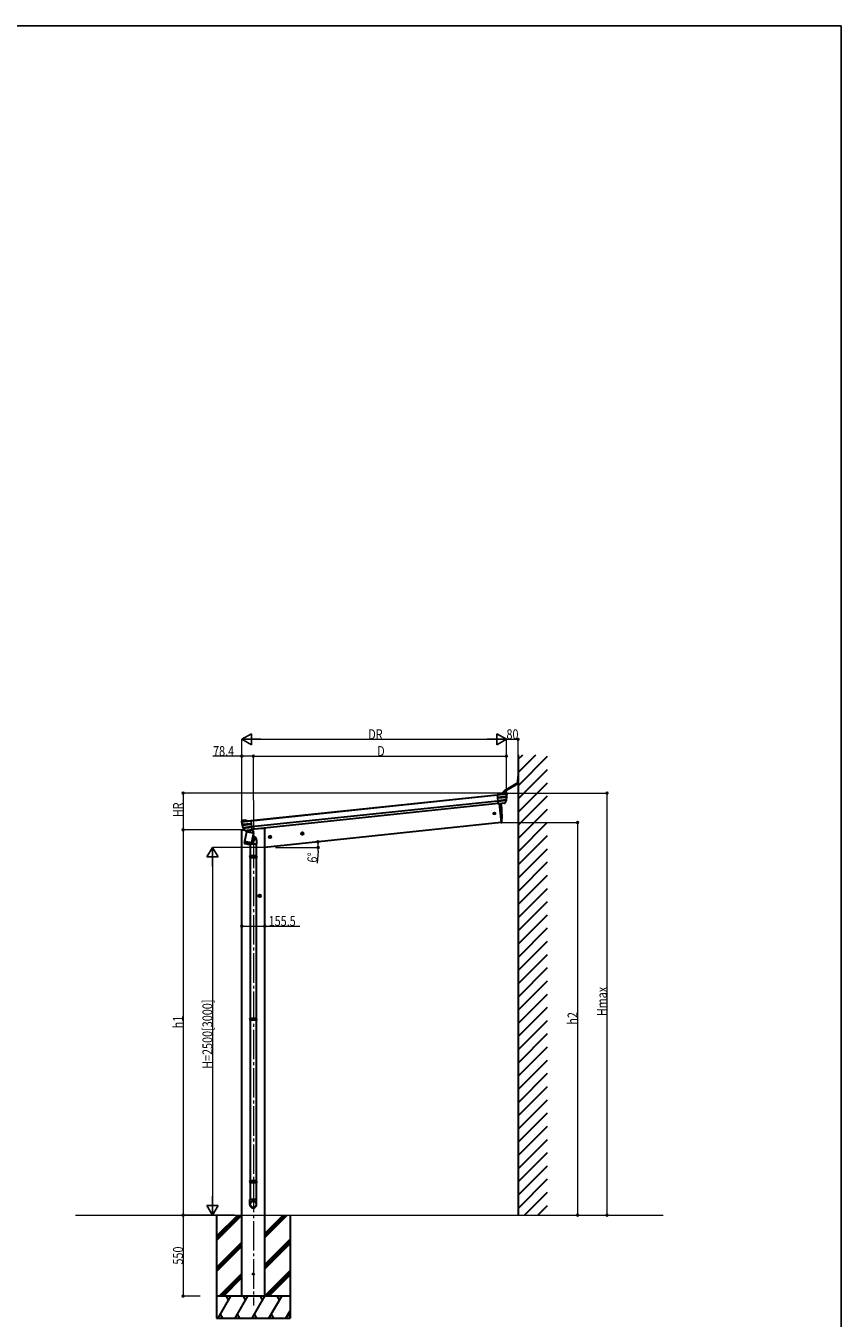
# Model space of a CAD drawing. Extents: x 0 to 11088, y 0 to 17946.
# Drawn here: x 5544 to 11088, y 8686 to 17472 of the extents above; entities that cross this region are included whole.
import ezdxf

# ---------------------------------------------------------------- set-up
doc = ezdxf.new("R2010")
doc.units = 0
doc.linetypes.add('YCENTER_1', pattern=[13, 10, -1, 1, -1])
doc.linetypes.add('YHIDDEN_1', pattern=[4, 3, -1])
for name, color, linetype, lineweight in [('YKK_12', 2, 'CONTINUOUS', 13), ('YKK_13', 4, 'CONTINUOUS', 30), ('YKK_A1', 4, 'CONTINUOUS', 30), ('YKK_D', 6, 'CONTINUOUS', 13), ('YSS_K', 3, 'CONTINUOUS', 13)]:
    doc.layers.add(name, color=color, linetype=linetype, lineweight=lineweight)
doc.layers.add('YKK_ZWAK', color=7, linetype='CONTINUOUS')
doc.styles.add('text-b', font='extslim2.shx', dxfattribs={"width": 0.8, "bigfont": 'extfont2.shx'})

msp = doc.modelspace()

# ---------------------------------------------------------------- linework, layer by layer
at = {"layer": 'YKK_12', "linetype": 'YCENTER_1', "ltscale": 20}
msp.add_line((7091, 12206.3), (7091, 8771.6), dxfattribs=at)
at = {"layer": 'YKK_13'}
for p, q in [((8800.3, 12267.9), (8873.6, 12311.9)), ((8801.9, 12272.8), (8881.5, 12320.7)), ((8872.9, 12307), (8874, 12311.6)), ((8874.1, 12306.7), (8875.8, 12313.1)), ((8875.9, 12313.3), (8884.6, 12318.5)), ((8888.7, 12332.7), (8890.6, 12367.1)), ((8891.8, 12331.5), (8891.6, 12367.1)), ((8811.4, 12252.5), (8749.4, 12246)), ((8775.9, 12249.3), (8749.4, 12246.6)), ((8749.4, 12246), (8749.4, 12246.6)), ((8749.8, 12243), (8749.4, 12246)), ((8812.4, 12249.6), (8749.8, 12243)), ((8812.5, 12249.2), (8749.8, 12242.6)), ((8749.8, 12243), (8749.8, 12242.6)), ((8749.8, 12242.6), (8751.5, 12226)), ((8813.5, 12232.5), (8751.5, 12226)), ((8751.5, 12226), (8751.8, 12223.7)), ((8813.6, 12230.2), (8751.8, 12223.7)), ((8751.8, 12223.7), (8752.1, 12220.3)), ((8813.6, 12226.8), (8752.1, 12220.3)), ((8752.1, 12220.3), (8753.9, 12203.7)), ((8775.9, 12249.3), (8787.5, 12256.3)), ((8776, 12248.9), (8775.9, 12249.3)), ((8811.4, 12252.6), (8776, 12248.9)), ((8802.2, 12258.1), (8788.7, 12256.7)), ((8794.6, 12265.7), (8793.9, 12265.5)), ((8794.6, 12265.7), (8795.1, 12265.6)), ((8794.6, 12265.7), (8795.5, 12257.7)), ((8795.5, 12257.7), (8794.7, 12257.8)), ((8794.9, 12266.7), (8794.8, 12268.1)), ((8795.1, 12266), (8796.6, 12266.1)), ((8796, 12257.5), (8795.1, 12266)), ((8795.1, 12265.6), (8796, 12257.9)), ((8796.3, 12266.6), (8795.3, 12266.5)), ((8795.5, 12257.7), (8796, 12257.9)), ((8797.5, 12257.7), (8796, 12257.5)), ((8796.6, 12266.3), (8796.9, 12263.3)), ((8796.6, 12266.1), (8797.5, 12257.7)), ((8797.2, 12260.5), (8797.5, 12257.7)), ((8797.5, 12271.4), (8797.8, 12271.4)), ((8797.8, 12257.5), (8801.7, 12257.9)), ((8799.6, 12266.5), (8799.6, 12266.2)), ((8800.2, 12265.8), (8800.9, 12265.8)), ((8801.4, 12265.4), (8802.1, 12258.4)), ((8803.6, 12264.6), (8803.5, 12264.4)), ((8803.6, 12264.6), (8803.8, 12264.6)), ((8803.6, 12264.6), (8803.8, 12264)), ((8803.6, 12264), (8806.7, 12264.3)), ((8803.6, 12263.8), (8808, 12263.2)), ((8803.6, 12263.4), (8804.4, 12261.1)), ((8803.6, 12263.4), (8807, 12263)), ((8803.8, 12264.6), (8804.1, 12264.2)), ((8803.8, 12264.6), (8804, 12264.1)), ((8803.9, 12263.3), (8804.6, 12260.8)), ((8803.9, 12261.1), (8804.4, 12261.1)), ((8804, 12264.4), (8806.8, 12264.6)), ((8804.1, 12264.2), (8804.2, 12264.1)), ((8804.2, 12263.3), (8804.7, 12261.7)), ((8804.4, 12264.4), (8804.5, 12264.1)), ((8804.6, 12260.8), (8804.4, 12261.1)), ((8804.5, 12263.3), (8804.8, 12261)), ((8804.7, 12261), (8804.6, 12260.8)), ((8806.2, 12262.1), (8804.7, 12261.8)), ((8804.7, 12261), (8807.1, 12261.3)), ((8805.9, 12257), (8811.2, 12252.8)), ((8807, 12263), (8806.2, 12262.1)), ((8806.2, 12262.1), (8807.1, 12261.3)), ((8806.8, 12264.6), (8806.7, 12264.3)), ((8806.7, 12264.3), (8808, 12263.2)), ((8808.5, 12263.3), (8806.8, 12264.6)), ((8807, 12263), (8808.5, 12263.1)), ((8807, 12263), (8808.5, 12263)), ((8808.5, 12263), (8807.1, 12261.3)), ((8808, 12263.2), (8808.5, 12263.3)), ((8808.5, 12263), (8808.5, 12263.3)), ((8812.3, 12250.7), (8812.4, 12249.6)), ((8812.5, 12249.2), (8812.4, 12249.6)), ((8812.8, 12209.9), (8753.9, 12203.7)), ((8812.8, 12209.9), (8753.9, 12203.7)), ((8753.9, 12203.7), (8754.4, 12199.2)), ((8753.9, 12203.7), (8753.9, 12203.7)), ((8811.6, 12205.2), (8754.4, 12199.2)), ((8754.4, 12199.2), (8756, 12183.4)), ((8802.2, 12188.2), (8756, 12183.4)), ((8756, 12183.4), (8756.2, 12181.9)), ((8799.7, 12186.5), (8756.2, 12181.9)), ((8802, 12188), (8802.2, 12188.2)), ((8802.2, 12188.2), (8811.6, 12205.2)), ((8811.6, 12205.2), (8812.2, 12206.3)), ((8812.8, 12209.9), (8812.8, 12209.9)), ((7010.5, 12061.4), (7010.7, 12060.3)), ((7010.7, 12060.3), (7073.3, 12066.8)), ((7010.7, 12059.8), (7073.4, 12066.4)), ((7010.7, 12059.8), (7010.7, 12060.3)), ((7011, 12063.3), (7073, 12069.8)), ((7011.1, 12063.4), (7046.5, 12067.1)), ((7015.5, 12068.9), (7011.2, 12063.6)), ((7013.1, 12043.3), (7075.1, 12049.8)), ((7013.6, 12041), (7075.3, 12047.5)), ((7014.3, 12037.7), (7075.7, 12044.1)), ((7018.8, 12070.7), (7032.3, 12072.1)), ((7046.4, 12067.6), (7033.6, 12072)), ((7046.4, 12067.6), (7072.9, 12070.3)), ((7046.5, 12067.1), (7046.4, 12067.6)), ((7073, 12069.8), (7072.9, 12070.3)), ((7073.3, 12066.8), (7073, 12069.8)), ((7073.3, 12066.8), (7073.4, 12066.4)), ((7073.4, 12066.4), (7075.1, 12049.8)), ((7075.1, 12049.8), (7075.3, 12047.5)), ((7075.3, 12047.5), (7075.7, 12044.1)), ((7075.7, 12044.1), (7077.4, 12027.5)), ((7018.6, 12021.3), (7077.4, 12027.5)), ((7018.6, 12021.3), (7077.4, 12027.5)), ((7018.6, 12021.3), (7018.6, 12021.3)), ((7020.7, 12017), (7019.9, 12017.9)), ((7020.7, 12017), (7077.9, 12023)), ((7033.4, 12002.3), (7020.7, 12017)), ((7033.4, 12002.3), (7079.6, 12007.2)), ((7033.6, 12002.1), (7033.4, 12002.3)), ((7033.9, 11928.7), (7046.9, 11992.8)), ((7036.2, 12001.1), (7079.7, 12005.7)), ((7037, 12001.2), (7038.5, 12001.4)), ((7038.5, 12001.4), (7076.1, 12005.3)), ((7040.3, 12000.9), (7040.2, 12000.2)), ((7040.8, 11999), (7065.5, 11989.3)), ((7091.8, 11983.7), (7046.9, 11992.8)), ((7049.1, 11995.8), (7048.5, 11992.5)), ((7069.9, 12004.3), (7067, 11989.9)), ((7076.1, 12005.3), (7077.6, 12005.5)), ((7077.4, 12027.5), (7077.9, 12023)), ((7077.4, 12027.5), (7077.4, 12027.5)), ((7077.9, 12023), (7079.6, 12007.2)), ((7079.6, 12007.2), (7079.7, 12005.7)), ((7080.4, 12007.2), (7091.6, 11990.3)), ((7091.8, 11983.7), (7085.9, 11954.5)), ((7089.8, 11963.5), (7088, 11964.9)), ((7088.2, 11966), (7089.6, 11965.7)), ((7088.2, 11965.8), (7089.9, 11964.8)), ((7088.5, 11965.5), (7088.2, 11965.7)), ((7090.9, 11964.2), (7088.5, 11965.5)), ((7089.6, 11965.7), (7092.2, 11964.8)), ((7091.7, 11961.5), (7089.8, 11963.5)), ((7089.9, 11964.8), (7092.2, 11963.3)), ((7091.6, 11990.3), (7090.3, 11984)), ((7093.1, 11962.5), (7090.9, 11964.2)), ((7093.3, 11959.3), (7091.7, 11961.5)), ((7092.2, 11964.8), (7094.6, 11963.7)), ((7092.2, 11963.3), (7094.2, 11961.5)), ((7095, 11960.5), (7093.1, 11962.5)), ((7094.7, 11956.9), (7093.3, 11959.3)), ((7094.2, 11961.5), (7096, 11959.4)), ((7094.6, 11963.7), (7096.9, 11962.4)), ((7095.7, 11954.3), (7094.7, 11956.9)), ((7096.7, 11958.3), (7095, 11960.5)), ((7096.5, 11951.6), (7095.7, 11954.3)), ((7096, 11959.4), (7097.6, 11957)), ((7096.8, 11948.8), (7096.5, 11951.6)), ((7098.1, 11955.9), (7096.7, 11958.3)), ((7096.9, 11962.4), (7099, 11960.8)), ((7097.6, 11957), (7098.8, 11954.5)), ((7099.2, 11953.2), (7098.1, 11955.9)), ((7098.8, 11954.5), (7099.8, 11951.8)), ((7099, 11960.8), (7101, 11959.1)), ((7099.9, 11950.5), (7099.2, 11953.2)), ((7099.8, 11951.8), (7100.4, 11949.1)), ((7100.4, 11947.7), (7099.9, 11950.5)), ((7101, 11959.1), (7102.8, 11957.3)), ((7102.8, 11957.3), (7104.4, 11955.2)), ((7104.4, 11955.2), (7105.9, 11952.9)), ((7105.9, 11952.9), (7107.3, 11950.5)), ((7107.3, 11950.5), (7108.6, 11947.7)), ((7031.1, 11914.9), (7033.6, 11927.2)), ((7031.2, 11914.9), (7033.7, 11927.2)), ((7031.4, 11913.5), (7031.3, 11913.5)), ((7031.3, 11913.5), (7031.3, 11913.5)), ((7031.5, 11914.7), (7031.6, 11914.9)), ((7031.6, 11913.7), (7031.5, 11913.5)), ((7031.7, 11913.5), (7031.5, 11913.5)), ((7031.6, 11914.9), (7034.1, 11927.1)), ((7032, 11913.9), (7031.9, 11913.4)), ((7032.1, 11913.4), (7031.9, 11913.4)), ((7032, 11914.5), (7034.5, 11927)), ((7032.6, 11914.1), (7032.4, 11913.3)), ((7032.7, 11913.3), (7032.4, 11913.3)), ((7032.6, 11914.3), (7035.2, 11926.9)), ((7032.6, 11912.6), (7073.6, 11904.2)), ((7035.8, 11926.7), (7033.1, 11913.2)), ((7033.5, 11913.1), (7033.1, 11913.2)), ((7033.4, 11914), (7036, 11926.7)), ((7033.6, 11927.2), (7033.9, 11928.7)), ((7033.6, 11927.2), (7033.6, 11927.2)), ((7033.6, 11927.2), (7033.7, 11927.2)), ((7033.7, 11927.2), (7034.1, 11927.1)), ((7036.7, 11926.6), (7033.9, 11913)), ((7034.4, 11912.9), (7033.9, 11913)), ((7034.1, 11927.1), (7034.6, 11927)), ((7034.3, 11913.7), (7036.9, 11926.5)), ((7034.6, 11927), (7035.2, 11926.9)), ((7037.7, 11926.4), (7034.9, 11912.8)), ((7035.4, 11912.7), (7034.9, 11912.8)), ((7035.2, 11926.9), (7036, 11926.7)), ((7035.4, 11913.4), (7038, 11926.3)), ((7036, 11926.7), (7037, 11926.5)), ((7038.8, 11926.1), (7036, 11912.6)), ((7036.6, 11912.5), (7036, 11912.6)), ((7036.6, 11913.1), (7039.2, 11926)), ((7037, 11926.5), (7038.1, 11926.3)), ((7040, 11925.9), (7037.3, 11912.3)), ((7037.9, 11912.2), (7037.3, 11912.3)), ((7037.9, 11912.8), (7040.5, 11925.8)), ((7038.1, 11926.3), (7039.3, 11926)), ((7041.4, 11925.6), (7038.6, 11912.1)), ((7039.3, 11911.9), (7038.6, 11912.1)), ((7039.3, 11926), (7040.7, 11925.7)), ((7039.3, 11912.4), (7042, 11925.5)), ((7042.9, 11925.3), (7040.1, 11911.8)), ((7040.9, 11911.6), (7040.1, 11911.8)), ((7040.7, 11925.7), (7042.2, 11925.4)), ((7040.9, 11912), (7043.6, 11925.2)), ((7044.5, 11925), (7041.7, 11911.4)), ((7042.5, 11911.3), (7041.7, 11911.4)), ((7042.2, 11925.4), (7043.8, 11925.1)), ((7042.5, 11911.6), (7045.2, 11924.8)), ((7046.1, 11924.6), (7043.4, 11911.1)), ((7044.2, 11910.9), (7043.4, 11911.1)), ((7043.8, 11925.1), (7045.5, 11924.8)), ((7044.2, 11911.2), (7046.9, 11924.5)), ((7047.9, 11924.3), (7045.1, 11910.7)), ((7046, 11910.6), (7045.1, 11910.7)), ((7045.5, 11924.8), (7047.2, 11924.4)), ((7046, 11910.8), (7048.7, 11924.1)), ((7049.7, 11923.9), (7046.9, 11910.4)), ((7047.8, 11910.2), (7046.9, 11910.4)), ((7047.2, 11924.4), (7049.1, 11924)), ((7047.8, 11910.3), (7050.6, 11923.7)), ((7051.5, 11923.5), (7048.8, 11910)), ((7049.7, 11909.8), (7048.8, 11910)), ((7049.1, 11924), (7050.9, 11923.7)), ((7049.7, 11909.8), (7052.5, 11923.3)), ((7053.4, 11923.2), (7050.7, 11909.6)), ((7051.6, 11909.4), (7050.7, 11909.6)), ((7050.9, 11923.7), (7052.9, 11923.3)), ((7051.6, 11909.4), (7054.4, 11923)), ((7055.3, 11922.8), (7052.6, 11909.2)), ((7053.5, 11909), (7052.6, 11909.2)), ((7052.9, 11923.3), (7054.8, 11922.9)), ((7056.3, 11922.6), (7053.5, 11909)), ((7057.3, 11922.4), (7054.5, 11908.8)), ((7055.4, 11908.6), (7054.5, 11908.8)), ((7054.8, 11922.9), (7056.8, 11922.5)), ((7058.2, 11922.2), (7055.4, 11908.6)), ((7059.2, 11922), (7056.4, 11908.4)), ((7057.3, 11908.3), (7056.4, 11908.4)), ((7056.8, 11922.5), (7058.7, 11922.1)), ((7060.1, 11921.8), (7057.3, 11908.3)), ((7061.1, 11921.6), (7058.3, 11908.2)), ((7059.2, 11907.9), (7058.3, 11908.1)), ((7058.7, 11922.1), (7060.7, 11921.7)), ((7061.9, 11921.4), (7059.2, 11907.9)), ((7061, 11907.5), (7060.1, 11907.7)), ((7062.9, 11921.2), (7060.2, 11907.9)), ((7060.7, 11921.7), (7062.6, 11921.3)), ((7063.8, 11921), (7061, 11907.5)), ((7062.8, 11907.1), (7061.9, 11907.3)), ((7064.7, 11920.9), (7062, 11907.6)), ((7062.6, 11921.3), (7064.4, 11920.9)), ((7065.5, 11920.7), (7062.8, 11907.1)), ((7064.5, 11906.8), (7063.6, 11907)), ((7066.5, 11920.5), (7063.8, 11907.3)), ((7064.4, 11920.9), (7066.2, 11920.6)), ((7067.2, 11920.3), (7064.5, 11906.8)), ((7066.1, 11906.5), (7065.3, 11906.6)), ((7068.1, 11920.2), (7065.4, 11907)), ((7068.8, 11920), (7066.1, 11906.5)), ((7066.2, 11920.6), (7067.9, 11920.2)), ((7067.6, 11906.2), (7066.8, 11906.3)), ((7069.7, 11919.8), (7067, 11906.8)), ((7070.3, 11919.7), (7067.6, 11906.2)), ((7067.9, 11920.2), (7069.5, 11919.9)), ((7069, 11905.9), (7068.3, 11906)), ((7071.2, 11919.5), (7068.5, 11906.5)), ((7071.7, 11919.4), (7069, 11905.9)), ((7069.2, 11905.1), (7069.2, 11828.2)), ((7069.5, 11919.9), (7071, 11919.6)), ((7070.2, 11905.6), (7069.6, 11905.7)), ((7072.5, 11919.3), (7069.9, 11906.3)), ((7073, 11919.2), (7070.2, 11905.6)), ((7071.4, 11905.4), (7070.8, 11905.5)), ((7071, 11919.6), (7072.4, 11919.3)), ((7073.8, 11919), (7071.2, 11906.1)), ((7074.1, 11918.9), (7071.4, 11905.4)), ((7072.4, 11905.2), (7071.9, 11905.3)), ((7074.9, 11918.8), (7072.3, 11906)), ((7072.4, 11919.3), (7073.7, 11919)), ((7075.2, 11918.7), (7072.4, 11905.2)), ((7073.3, 11905), (7072.9, 11905.1)), ((7075.9, 11918.6), (7073.3, 11905.9)), ((7076, 11918.6), (7073.3, 11905)), ((7074, 11904.9), (7073.6, 11904.9)), ((7073.7, 11919), (7074.8, 11918.8)), ((7076.7, 11918.4), (7074, 11904.9)), ((7076.7, 11918.4), (7074.1, 11905.8)), ((7074.5, 11904.8), (7074.3, 11904.8)), ((7074.6, 11905.3), (7074.5, 11904.8)), ((7074.9, 11904.7), (7074.7, 11904.7)), ((7074.8, 11918.8), (7075.8, 11918.6)), ((7077.4, 11918.3), (7074.8, 11905.7)), ((7075, 11904.9), (7074.9, 11904.7)), ((7075.1, 11904.6), (7075.1, 11904.6)), ((7075.2, 11904.6), (7075.2, 11904.6)), ((7077.9, 11918.2), (7075.4, 11905.7)), ((7078.2, 11918.1), (7075.7, 11905.7)), ((7075.7, 11905.8), (7075.7, 11905.9)), ((7075.7, 11905.5), (7075.7, 11905.8)), ((7075.8, 11918.6), (7076.7, 11918.4)), ((7078.4, 11918.1), (7075.9, 11905.8)), ((7078.4, 11918.1), (7075.9, 11905.8)), ((7076.7, 11918.4), (7077.4, 11918.3)), ((7076.9, 11910.6), (7082.9, 11910.6)), ((7077.4, 11918.3), (7077.9, 11918.2)), ((7077.9, 11918.2), (7078.2, 11918.1)), ((7078.2, 11918.1), (7078.4, 11918.1)), ((7078.4, 11918.1), (7078.5, 11918.1)), ((7078.8, 11919.5), (7078.5, 11918.1)), ((7083, 11940.6), (7078.8, 11919.5)), ((7080.2, 11920.8), (7079, 11920.9)), ((7080.9, 11922), (7079.2, 11921.9)), ((7079.2, 11921.9), (7079.4, 11921.9)), ((7079.4, 11921.9), (7082.1, 11922.3)), ((7079.7, 11924.2), (7080.7, 11924.5)), ((7082.9, 11920.6), (7080.2, 11920.8)), ((7080.7, 11924.5), (7083.3, 11925.6)), ((7083.6, 11922.6), (7080.9, 11922)), ((7082.3, 11924.8), (7082, 11925)), ((7082.1, 11922.3), (7084.8, 11923)), ((7082.3, 11924.8), (7082.3, 11924.8)), ((7082.9, 11925), (7082.5, 11925.3)), ((7082.9, 11910.6), (7113.2, 11910.6)), ((7083.3, 11925.6), (7085.8, 11926.9)), ((7086.3, 11923.5), (7083.6, 11922.6)), ((7084.8, 11923), (7087.4, 11924.1)), ((7085.8, 11926.9), (7088.1, 11928.6)), ((7088.8, 11924.7), (7086.3, 11923.5)), ((7087.4, 11924.1), (7089.8, 11925.5)), ((7088.1, 11928.6), (7090.2, 11930.5)), ((7091.1, 11926.2), (7088.8, 11924.7)), ((7089.8, 11925.5), (7092.1, 11927.2)), ((7090.2, 11930.5), (7092.1, 11932.7)), ((7093.3, 11928.1), (7091.1, 11926.2)), ((7092.1, 11932.7), (7093.7, 11935.1)), ((7092.1, 11927.2), (7094.1, 11929.1)), ((7095.2, 11930.2), (7093.3, 11928.1)), ((7093.7, 11935.1), (7095, 11937.7)), ((7094.1, 11929.1), (7095.9, 11931.3)), ((7095, 11937.7), (7095.9, 11940.4)), ((7096.9, 11932.5), (7095.2, 11930.2)), ((7095.9, 11940.4), (7096.6, 11943.2)), ((7095.9, 11931.3), (7097.5, 11933.8)), ((7096.6, 11943.2), (7096.9, 11946)), ((7096.9, 11946), (7096.8, 11948.8)), ((7098.3, 11935), (7096.9, 11932.5)), ((7097.5, 11933.8), (7098.7, 11936.4)), ((7099.4, 11937.7), (7098.3, 11935)), ((7098.7, 11936.4), (7099.6, 11939.1)), ((7100.1, 11940.5), (7099.4, 11937.7)), ((7099.6, 11939.1), (7100.2, 11941.9)), ((7100.6, 11943.3), (7100.1, 11940.5)), ((7100.2, 11941.9), (7100.5, 11944.8)), ((7100.4, 11949.1), (7100.6, 11946.2)), ((7100.5, 11944.8), (7100.4, 11947.7)), ((7100.6, 11946.2), (7100.6, 11943.3)), ((7108.6, 11947.7), (7109.7, 11944.6)), ((7109.7, 11944.6), (7110.8, 11941.1)), ((7110.8, 11941.1), (7111.6, 11937.5)), ((7111.2, 11910.6), (7111.2, 11828.2)), ((7111.6, 11937.5), (7112.2, 11933.9)), ((7112.2, 11933.9), (7112.7, 11930.4)), ((7112.7, 11930.4), (7113, 11926.9)), ((7113, 11926.9), (7113.2, 11923.4)), ((7113.2, 11923.4), (7113.2, 11920.6)), ((7113.2, 11920.6), (7113.2, 11910.6)), ((7067.2, 11826.2), (7068.2, 11828.2)), ((7113.2, 11826.2), (7067.2, 11826.2)), ((7067.2, 11826.2), (7067.2, 11818.2)), ((7113.2, 11818.2), (7067.2, 11818.2)), ((7067.2, 11818.2), (7068.2, 11816.2)), ((7112.2, 11828.2), (7068.2, 11828.2)), ((7112.2, 11816.2), (7068.2, 11816.2)), ((7069.2, 11816.2), (7069.2, 10723.3)), ((7111.2, 11816.2), (7111.2, 10723.3)), ((7113.2, 11826.2), (7112.2, 11828.2)), ((7113.2, 11818.2), (7112.2, 11816.2)), ((7113.2, 11826.2), (7113.2, 11818.2)), ((7067.2, 10721.3), (7068.2, 10723.3)), ((7113.2, 10721.3), (7067.2, 10721.3)), ((7067.2, 10721.3), (7067.2, 10713.3)), ((7112.2, 10723.3), (7068.2, 10723.3)), ((7113.2, 10721.3), (7112.2, 10723.3)), ((7113.2, 10721.3), (7113.2, 10713.3)), ((7113.2, 10713.3), (7067.2, 10713.3)), ((7067.2, 10713.3), (7068.2, 10711.3)), ((7112.2, 10711.3), (7068.2, 10711.3)), ((7069.2, 10711.3), (7069.2, 9618.4)), ((7111.2, 10711.3), (7111.2, 9618.4)), ((7113.2, 10713.3), (7112.2, 10711.3)), ((7067.2, 9616.4), (7068.2, 9618.4)), ((7113.2, 9616.4), (7067.2, 9616.4)), ((7067.2, 9616.4), (7067.2, 9608.4)), ((7113.2, 9608.4), (7067.2, 9608.4)), ((7067.2, 9608.4), (7068.2, 9606.4)), ((7112.2, 9618.4), (7068.2, 9618.4)), ((7112.2, 9606.4), (7068.2, 9606.4)), ((7069.2, 9606.4), (7069.2, 9493.3)), ((7111.2, 9606.4), (7111.2, 9493.3)), ((7113.2, 9616.4), (7112.2, 9618.4)), ((7113.2, 9608.4), (7112.2, 9606.4)), ((7113.2, 9616.4), (7113.2, 9608.4)), ((7067.2, 9459.2), (7067.2, 9493.3)), ((7113.2, 9493.3), (7067.2, 9493.3)), ((7113.2, 9459.2), (7113.2, 9493.3))]:
    msp.add_line(p, q, dxfattribs=at)
at = {"layer": 'YKK_13', "linetype": 'YHIDDEN_1'}
for p, q in [((8792.8, 12263.8), (8795.3, 12262.9)), ((8793.3, 12259.2), (8795.5, 12260.6)), ((8795.3, 12262.9), (8796, 12261.8)), ((8795.5, 12260.6), (8796, 12261.8)), ((8813.1, 12245.5), (8813.6, 12246.7)), ((8813.1, 12245.5), (8813.8, 12244.4)), ((8815.3, 12247.8), (8813.6, 12246.7)), ((8815.7, 12243.7), (8813.8, 12244.4))]:
    msp.add_line(p, q, dxfattribs=at)
at = {"layer": 'YKK_13', "linetype": 'Continuous', "ltscale": 0.5}
msp.add_line((8813.2, 12249.1), (8813.9, 12242), dxfattribs=at)
at = {"layer": 'YKK_13', "ltscale": 20}
for p, q in [((8763.1, 12182.6), (8776.5, 12055.3)), ((8776.5, 12055.3), (8778.6, 12055.6))]:
    msp.add_line(p, q, dxfattribs=at)
at = {"layer": 'YKK_13'}
for centre, radius, start, end in [((8873.5, 12306.8), 0.65, 166, 346), ((8873.7, 12311.7), 0.3, 346, 121), ((8876, 12313.1), 0.3, 121, 166), ((8873.8, 12333.5), 15, 301, 356.89297), ((8876.8, 12331.4), 15, 301, 0.36864), ((8891.1, 12367.1), 0.5, 0.36864, 176.89297), ((8789.1, 12253.7), 3, 96, 121), ((8799.1, 12262.1), 6.5, 153.94412, 218.05588), ((8794.1, 12264.6), 0.9, 106, 153.94412), ((8794.7, 12258.7), 0.9, 218.05588, 266), ((8797.8, 12268.4), 3, 96, 186), ((8795.2, 12266.8), 0.3, 186, 276), ((8796.3, 12266.3), 0.3, 6, 96), ((8797.4, 12263.4), 0.5, 186, 256.52878), ((8797.7, 12260.6), 0.5, 115.47122, 186), ((8797, 12261.9), 1, 295.47122, 76.52878), ((8797.8, 12257.8), 0.3, 186, 276), ((8796.7, 12281.4), 10, 276, 301), ((8801.1, 12266.6), 1.5, 121, 186), ((8800.1, 12266.3), 0.5, 186, 276), ((8800.9, 12265.3), 0.5, 6, 96), ((8801.6, 12258.4), 0.5, 276, 6), ((8802.7, 12253.2), 5, 51, 96), ((8809.3, 12250.4), 3, 47.00829, 51), ((8809.3, 12250.4), 3, 44.91872, 47.00829), ((8809.3, 12250.4), 3, 6.00886, 44.90986), ((8611.6, 12228), 202, 1.27412, 6), ((8611.6, 12228), 202, 354.84216, 359.64598), ((8611.6, 12228), 202, 0.60468, 1.27412), ((8611.6, 12228), 202, 359.64598, 0.60468), ((8799.4, 12189.5), 3, 276, 331), ((8809.5, 12207.7), 3, 331, 354.13916), ((8611.6, 12228), 202, 354.13916, 354.83996), ((7013.5, 12061.7), 3, 147.09014, 185.99114), ((7211.6, 12080.9), 202, 186, 190.72588), ((7013.5, 12061.7), 3, 144.99171, 147.08128), ((7013.5, 12061.7), 3, 141, 144.99171), ((7211.6, 12080.9), 202, 190.72588, 191.39532), ((7211.6, 12080.9), 202, 191.39532, 192.35402), ((7211.6, 12080.9), 202, 192.35402, 197.15784), ((7019.4, 12065.7), 5, 96, 141), ((7032.6, 12069.1), 3, 71, 96), ((7211.6, 12080.9), 202, 197.16004, 197.86084), ((7022.2, 12019.9), 3, 197.86084, 221), ((7035.9, 12004.1), 3, 221, 276), ((7039.8, 12001), 0.5, 348.5, 96), ((7041.1, 12000), 1, 168.5, 248.5), ((7066, 11990.2), 1.03, 242.53897, 344.46569), ((7070.5, 12004.1), 0.604, 93.09842, 164.70595), ((7076.6, 11946.2), 22.4, 357.54702, 59.15979), ((7075.6, 11945.9), 21.8, 358.26646, 23.28533), ((7033.1, 11914.6), 2.05, 169.75912, 210.33171), ((7033, 11914.5), 1.95, 167.54017, 209.97766), ((7033.4, 11914.6), 2.21, 172.56078, 210.50095), ((7033, 11914.4), 1.83, 164.56777, 209.33348), ((7033, 11914.5), 2, 209.90962, 258.5), ((7033.2, 11914.3), 1.74, 161.57568, 208.3638), ((7034, 11914.6), 2.41, 175.27343, 210.38771), ((7033.6, 11914.1), 1.66, 158.60183, 207.05133), ((7034.7, 11914.6), 2.65, 177.8766, 210.01057), ((7034.2, 11913.9), 1.61, 155.68783, 205.3826), ((7035.7, 11914.6), 2.95, 180.35514, 209.3851), ((7034.9, 11913.7), 1.57, 152.87755, 203.35), ((7036.8, 11914.6), 3.33, 182.69909, 208.52293), ((7035.8, 11913.5), 1.56, 150.21512, 200.95379), ((7038.3, 11914.6), 3.82, 184.9037, 207.43108), ((7036.9, 11913.2), 1.56, 147.74285, 198.20362), ((7040.1, 11914.6), 4.51, 186.97061, 206.11011), ((7038.1, 11912.9), 1.58, 145.4988, 195.11959), ((7042.3, 11914.6), 5.52, 188.91012, 204.55144), ((7039.5, 11912.5), 1.62, 143.51461, 191.73247), ((7045.3, 11914.8), 7.2, 190.75096, 202.72731), ((7041, 11912.1), 1.69, 141.81362, 188.08313), ((7050.2, 11915.5), 10.8, 192.58233, 200.54856), ((7042.7, 11911.7), 1.78, 140.40977, 184.22095), ((7072.9, 11921.3), 32.7, 194.89895, 197.51958), ((7044.4, 11911.3), 1.92, 139.30731, 180.20159), ((7049.1, 11913.5), 6.19, 188.77024, 202.5693), ((7046.3, 11910.8), 2.09, 138.50163, 176.08396), ((7020.9, 11905), 24.9, 13.24463, 16.64711), ((7048.3, 11910.2), 2.33, 137.981, 171.9269), ((6956.7, 11888.6), 92.8, 13.58379, 14.48906), ((7050.4, 11909.6), 2.65, 137.7292, 167.78575), ((7036.3, 11907.9), 12.7, 9.66391, 16.2172), ((7052.7, 11908.9), 3.09, 137.72872, 163.70894), ((7043.2, 11908.8), 7.55, 6.19205, 17.12389), ((7055.1, 11908.1), 3.72, 137.96465, 159.73454), ((7047.2, 11909), 5.42, 2.6468, 17.7322), ((7057.8, 11907.1), 4.68, 138.43036, 155.88535), ((7050.3, 11908.9), 4.23, 358.95874, 18.11634), ((7061, 11905.7), 6.33, 139.13922, 152.15836), ((7052.9, 11908.7), 3.47, 355.12249, 18.29095), ((7065.8, 11903), 9.99, 140.16368, 148.48682), ((7055.4, 11908.5), 2.94, 351.15617, 18.25269), ((7085.1, 11889.4), 31.8, 141.86856, 144.50814), ((7057.6, 11908.3), 2.56, 347.09225, 17.99065), ((7058.9, 11910.1), 3.29, 309.3029, 335.17311), ((7059.7, 11908), 2.28, 342.97392, 17.49078), ((7148.7, 11839.7), 109.2, 141.08389, 141.86297), ((7061.7, 11907.7), 2.06, 338.85273, 16.73886), ((7069.8, 11903.4), 6.31, 134.10226, 147.68478), ((7063.6, 11907.4), 1.9, 334.78678, 15.72217), ((7053.6, 11917.7), 16.8, 317.93547, 323.05883), ((7065.3, 11907.2), 1.79, 330.83515, 14.43449), ((7061.4, 11912.3), 8.71, 315.34151, 325.22531), ((7066.9, 11906.9), 1.7, 327.05741, 12.87509), ((7064.7, 11910.4), 6.22, 313.31845, 327.18512), ((7068.3, 11906.7), 1.64, 323.50917, 11.05112), ((7067, 11909.3), 4.91, 311.62142, 329.18293), ((7069.6, 11906.5), 1.61, 320.23924, 8.97801), ((7068.8, 11908.5), 4.08, 310.18896, 331.28099), ((7070.8, 11906.4), 1.59, 317.2873, 6.67913), ((7070.2, 11907.9), 3.51, 308.99912, 333.50282), ((7071.7, 11906.2), 1.6, 314.68236, 4.18474), ((7071.4, 11907.4), 3.08, 308.04488, 335.85756), ((7072.5, 11906.1), 1.63, 312.44232, 1.53041), ((7074, 11906.2), 2, 258.5, 307.09038), ((7072.3, 11907), 2.74, 307.32734, 338.34641), ((7073.2, 11906.1), 1.67, 310.57427, 358.75518), ((7073, 11906.7), 2.48, 306.85331, 340.96445), ((7073.7, 11906.1), 1.73, 309.07575, 355.89957), ((7073.6, 11906.5), 2.27, 306.63407, 343.70112), ((7073.9, 11906.3), 2.09, 306.68455, 346.54023), ((7074, 11906.1), 1.92, 307.14047, 350.10591), ((7075.7, 11945.5), 23.3, 279.12773, 359.28863), ((7075.8, 11945.5), 21.7, 280.4693, 359.28804)]:
    msp.add_arc(centre, radius, start, end, dxfattribs=at)
at = {"layer": 'YKK_13', "linetype": 'Continuous', "ltscale": 0.5}
for centre, radius, start, end in [((8813.3, 12249.1), 0.154, 68.71904, 186), ((8811.9, 12245.4), 4.2, 303.28096, 68.71904), ((8814.1, 12242), 0.154, 186, 303.28096)]:
    msp.add_arc(centre, radius, start, end, dxfattribs=at)
at = {"layer": 'YKK_13', "ltscale": 20}
for centre, radius, start, end in [((7881.9, 12095.5), 900, 357.63919, 5.64987), ((8778.2, 12058.6), 3, 278, 357.63919)]:
    msp.add_arc(centre, radius, start, end, dxfattribs=at)
at = {"layer": 'YKK_13', "extrusion": (0, 0, -1)}
for major_axis, start_param, end_param in [((-22.8, -10.9), 3.638812, 3.953831), ((-11.9, 24.8), 2.068016, 2.383035)]:
    msp.add_ellipse((7062.1, 11952.7), major_axis=major_axis, ratio=0.717161, start_param=start_param, end_param=end_param, dxfattribs=at)
at = {"layer": 'YKK_13'}
for centre, major_axis, ratio, start_param, end_param in [((7090.2, 9460.9), (-23, 0), 0.996195, 3.141593, 6.283185), ((7090.2, 9459.2), (-23, 0), 0.996195, 3.141593, 6.283185), ((7090.2, 9459.2), (0, -23.4), 0.981806, 4.712389, 7.853982)]:
    msp.add_ellipse(centre, major_axis=major_axis, ratio=ratio, start_param=start_param, end_param=end_param, dxfattribs=at)
msp.add_ellipse((7090.2, 9459.2), major_axis=(21, 0), ratio=0.996195, dxfattribs=at)
at = {"layer": 'YKK_A1'}
for p, q in [((8891.6, 12516.6), (8891.6, 9386.4)), ((8801.1, 12268.2), (8801.7, 12262.9)), ((8814.9, 12276.7), (8801.3, 12268.5)), ((8801.8, 12262), (8802.2, 12258.2)), ((8802.9, 12265.7), (8802.7, 12267.4)), ((8802.8, 12267.7), (8815.3, 12275.2)), ((8803.4, 12265.2), (8803, 12265.5)), ((8804, 12260.3), (8803.5, 12265)), ((8803.6, 12258.9), (8803.5, 12259.5)), ((8803.6, 12259.7), (8803.9, 12260)), ((8811.8, 12259.4), (8803.9, 12258.6)), ((8805.6, 12257.3), (8810.5, 12257.8)), ((8810.8, 12257.5), (8811.3, 12252.7)), ((8814.2, 12239.4), (8812.1, 12259.2)), ((8813.3, 12239), (8813.9, 12239.1)), ((8815.4, 12275.4), (8815.3, 12276.4)), ((7032.7, 12003.2), (7013.2, 12001.1)), ((7013.2, 8836.4), (7013.2, 12001.1)), ((7148.7, 12015.4), (7079.5, 12008.1)), ((7168.7, 12015.4), (7148.7, 12015.4)), ((7168.7, 8836.4), (7168.7, 12015.4)), ((7168.7, 8836.4), (7013.2, 8836.4))]:
    msp.add_line(p, q, dxfattribs=at)
at = {"layer": 'YKK_A1', "linetype": 'Continuous'}
for p, q in [((8891.6, 12485.5), (8922.6, 12516.6)), ((8891.6, 12395.7), (9012.4, 12516.6)), ((8891.6, 12305.9), (9091.6, 12505.9)), ((8891.6, 12216.1), (9091.6, 12416.1)), ((8891.6, 12126.3), (9091.6, 12326.3)), ((8891.6, 12036.5), (9091.6, 12236.5)), ((8891.6, 11946.7), (9091.6, 12146.7)), ((8891.6, 11856.9), (9091.6, 12056.9)), ((8891.6, 11767.1), (9091.6, 11967.1)), ((8891.6, 11677.3), (9091.6, 11877.3)), ((8891.6, 11587.5), (9091.6, 11787.5)), ((8891.6, 11497.7), (9091.6, 11697.7)), ((8891.6, 11407.9), (9091.6, 11607.9)), ((8891.6, 11318.1), (9091.6, 11518.1)), ((8891.6, 11228.3), (9091.6, 11428.3)), ((8891.6, 11138.5), (9091.6, 11338.5)), ((8891.6, 11048.7), (9091.6, 11248.7)), ((8891.6, 10958.9), (9091.6, 11158.9)), ((8891.6, 10869.1), (9091.6, 11069.1)), ((8891.6, 10779.3), (9091.6, 10979.3)), ((8891.6, 10689.5), (9091.6, 10889.5)), ((8891.6, 10599.7), (9091.6, 10799.7)), ((8891.6, 10509.9), (9091.6, 10709.9)), ((8891.6, 10420.1), (9091.6, 10620.1)), ((8891.6, 10330.3), (9091.6, 10530.3)), ((8891.6, 10240.5), (9091.6, 10440.5)), ((8891.6, 10150.7), (9091.6, 10350.7)), ((8891.6, 10060.9), (9091.6, 10260.9)), ((8891.6, 9971.1), (9091.6, 10171.1)), ((8891.6, 9881.3), (9091.6, 10081.3)), ((8891.6, 9791.5), (9091.6, 9991.5)), ((8891.6, 9701.6), (9091.6, 9901.6)), ((8891.6, 9611.8), (9091.6, 9811.8)), ((8891.6, 9522), (9091.6, 9722)), ((8891.6, 9432.2), (9091.6, 9632.2)), ((8935.5, 9386.4), (9091.6, 9542.4)), ((9025.3, 9386.4), (9091.6, 9452.6))]:
    msp.add_line(p, q, dxfattribs=at)
at = {"layer": 'YKK_A1', "ltscale": 20}
for p, q in [((7073.1, 12068.4), (8749.6, 12244.6)), ((7073.2, 12067.9), (8749.6, 12244.1)), ((8754.1, 12201.6), (7077.7, 12025.4)), ((8755.9, 12184.9), (7079.4, 12008.7)), ((8763.1, 12182.6), (8776.5, 12055.3)), ((8776.5, 12055.3), (7168.7, 11886.4)), ((6841, 9386.4), (6841, 8686.4)), ((6841, 9242.4), (6985, 9386.4)), ((6841, 9228.2), (6999.1, 9386.4)), ((6841, 9214.1), (7013.3, 9386.4)), ((7168.7, 9233.5), (7321.6, 9386.4)), ((7168.7, 9247.6), (7307.5, 9386.4)), ((7168.7, 9261.8), (7293.3, 9386.4)), ((7341, 9386.4), (7341, 8686.4)), ((6841, 9030.2), (7013.2, 9202.5)), ((6841, 9016.1), (7013.2, 9188.4)), ((6841, 9002), (7013.2, 9174.2)), ((7168.7, 9049.6), (7341, 9221.9)), ((7168.7, 9035.5), (7341, 9207.7)), ((7168.7, 9021.3), (7341, 9193.6)), ((6859.2, 8836.4), (7013.2, 8990.4)), ((6873.4, 8836.4), (7013.2, 8976.2)), ((6887.5, 8836.4), (7013.2, 8962.1)), ((7168.7, 8837.5), (7341, 9009.7)), ((7181.7, 8836.4), (7341, 8995.6)), ((7195.9, 8836.4), (7341, 8981.5)), ((7341, 8836.4), (6841, 8836.4)), ((6851, 8686.4), (6937.6, 8836.4)), ((6922.6, 8810.4), (6907.6, 8836.4)), ((6966.5, 8686.4), (7053.1, 8836.4)), ((7038.1, 8810.4), (7023.1, 8836.4)), ((7081.9, 8686.4), (7168.5, 8836.4)), ((7153.5, 8810.4), (7138.5, 8836.4)), ((7197.4, 8686.4), (7284, 8836.4)), ((7269, 8810.4), (7254, 8836.4)), ((6866, 8712.3), (6881, 8686.4)), ((6981.5, 8712.3), (6996.5, 8686.4)), ((7096.9, 8712.3), (7111.9, 8686.4)), ((7212.4, 8712.3), (7227.4, 8686.4)), ((7312.9, 8686.4), (7341, 8735)), ((7327.9, 8712.3), (7341, 8689.6)), ((6841, 8686.4), (7341, 8686.4))]:
    msp.add_line(p, q, dxfattribs=at)
at = {"layer": 'YKK_A1', "linetype": 'YCENTER_1', "ltscale": 0.5}
for p, q in [((7214.9, 11958.6), (7195, 11956.5)), ((7206, 11947.6), (7203.9, 11967.5)), ((7433.7, 11981.6), (7413.8, 11979.5)), ((7424.8, 11970.6), (7422.7, 11990.5)), ((7144.7, 11556.8), (7124.7, 11556.8)), ((7134.7, 11546.8), (7134.7, 11566.8))]:
    msp.add_line(p, q, dxfattribs=at)
at = {"layer": 'YKK_A1', "linetype": 'Continuous', "ltscale": 0.5}
for p, q in [((7204.2, 11965), (7198.1, 11960.6)), ((7198.1, 11960.6), (7198.9, 11953.1)), ((7198.9, 11953.1), (7205.7, 11950.1)), ((7211, 11961.9), (7204.2, 11965)), ((7205.7, 11950.1), (7211.8, 11954.5)), ((7211.8, 11954.5), (7211, 11961.9)), ((7423, 11988), (7416.9, 11983.6)), ((7416.9, 11983.6), (7417.7, 11976.1)), ((7417.7, 11976.1), (7424.5, 11973.1)), ((7429.8, 11984.9), (7423, 11988)), ((7424.5, 11973.1), (7430.6, 11977.5)), ((7430.6, 11977.5), (7429.8, 11984.9)), ((7134.7, 11564.3), (7128.2, 11560.6)), ((7128.2, 11560.6), (7128.2, 11553)), ((7128.2, 11553), (7134.7, 11549.3)), ((7141.2, 11560.6), (7134.7, 11564.3)), ((7134.7, 11549.3), (7141.2, 11553)), ((7141.2, 11553), (7141.2, 11560.6))]:
    msp.add_line(p, q, dxfattribs=at)
at = {"layer": 'YKK_A1', "ltscale": 20}
msp.add_circle((8729.7, 12117.9), 6.5, dxfattribs=at)
at = {"layer": 'YKK_A1', "linetype": 'Continuous', "ltscale": 0.5}
for centre, radius in [((7204.9, 11957.5), 8.5), ((7204.9, 11957.5), 7.7), ((7204.9, 11957.5), 6.5), ((7423.7, 11980.5), 8.5), ((7423.7, 11980.5), 7.7), ((7423.7, 11980.5), 6.5), ((7134.7, 11556.8), 8.5), ((7134.7, 11556.8), 7.7), ((7134.7, 11556.8), 6.5)]:
    msp.add_circle(centre, radius, dxfattribs=at)
at = {"layer": 'YKK_A1'}
msp.add_circle((7091, 8986.4), 5, dxfattribs=at)
for centre, radius, start, end in [((8801.4, 12268.2), 0.3, 121, 186), ((8801.9, 12262.9), 0.2, 186, 252.42182), ((8801.7, 12262.4), 0.3, 299.57818, 72.42182), ((8802, 12262), 0.2, 119.57818, 186), ((8803, 12267.4), 0.3, 121, 186), ((8803.2, 12265.7), 0.3, 186, 231), ((8803.2, 12264.9), 0.3, 6, 51), ((8803.8, 12259.5), 0.3, 141, 186), ((8803.9, 12258.9), 0.3, 186, 276), ((8803.7, 12260.2), 0.3, 321, 6), ((8810.5, 12257.5), 0.3, 6, 96), ((8811.8, 12259.1), 0.3, 6, 96), ((8813.9, 12239.4), 0.3, 276, 6), ((8815, 12276.4), 0.3, 6, 121), ((8815.1, 12275.4), 0.3, 301, 6)]:
    msp.add_arc(centre, radius, start, end, dxfattribs=at)
at = {"layer": 'YKK_D', "lineweight": -2}
for p, q in [((7012.6, 12621.2), (7077.5, 12658.7)), ((7077.5, 12583.7), (7077.5, 12658.7)), ((8811.6, 12621.2), (8746.6, 12658.7)), ((8746.6, 12658.7), (8746.6, 12583.7)), ((7012.6, 12621.2), (7077.5, 12583.7)), ((7012.6, 12621.2), (7142.5, 12621.2)), ((8811.6, 12621.2), (8681.7, 12621.2)), ((8811.6, 12621.2), (8746.6, 12583.7)), ((6813.2, 11886.3), (6775.7, 11821.3)), ((6813.2, 11886.3), (6850.7, 11821.3)), ((6813.2, 11886.3), (6813.2, 11756.4)), ((6775.7, 11821.3), (6850.7, 11821.3)), ((6813.2, 9386.4), (6813.2, 9516.3)), ((6813.2, 9386.4), (6775.7, 9451.3)), ((6850.7, 9451.3), (6775.7, 9451.3)), ((6813.2, 9386.4), (6850.7, 9451.3))]:
    msp.add_line(p, q, dxfattribs=at)
at = {"layer": 'YKK_D'}
for p, q in [((7012.6, 12062.1), (7012.6, 12622.2)), ((7087.6, 12621.2), (8736.6, 12621.2)), ((8811.6, 12229), (8811.6, 12622.2)), ((8811.6, 12230), (8811.6, 12622.2)), ((8811.6, 12621.2), (8891.6, 12621.2)), ((8891.6, 12498.3), (8891.6, 12622.2)), ((7012.6, 12506.6), (6816.3, 12506.6)), ((7012.6, 12063.1), (7012.6, 12507.6)), ((7091, 12506.6), (7012.6, 12506.6)), ((7091, 12207.3), (7091, 12507.6)), ((7091, 12207.3), (7091, 12507.6)), ((7091, 12506.6), (8811.6, 12506.6)), ((8811.6, 12231), (8811.6, 12507.6)), ((8801.7, 12256.2), (6612.2, 12256.2)), ((6613.2, 12256.2), (6613.2, 12005.8)), ((8803.7, 12256.2), (9497.1, 12256.2)), ((9496.1, 9386.4), (9496.1, 12256.2)), ((8777.5, 12055.3), (9297.1, 12055.3)), ((9296.1, 12055.3), (9296.1, 9386.4)), ((7032.2, 12005.8), (6612.2, 12005.8)), ((7032.2, 12005.8), (6612.2, 12005.8)), ((6613.2, 12005.8), (6613.2, 9386.4)), ((7013.2, 12000.1), (7013.2, 11350)), ((7168.7, 12014.4), (7168.7, 11350)), ((7167.2, 11886.3), (6812.2, 11886.3)), ((7242.6, 11886.3), (7532.9, 11886.3)), ((6813.2, 11811.3), (6813.2, 9461.4)), ((7531, 11860.8), (7525.4, 11780.2)), ((7013.2, 11351), (7168.7, 11351)), ((7168.7, 11351), (7408.2, 11351)), ((6740.7, 9386.4), (6612.2, 9386.4)), ((6962.7, 9386.4), (6612.2, 9386.4)), ((6613.2, 9386.4), (6613.2, 8836.4)), ((6962.7, 9386.4), (6812.2, 9386.4)), ((8924.7, 9386.4), (9497.1, 9386.4)), ((8994.9, 9386.4), (9297.1, 9386.4)), ((6730.2, 8836.4), (6612.2, 8836.4))]:
    msp.add_line(p, q, dxfattribs=at)
at = {"layer": 'YKK_D', "linetype": 'ByBlock', "lineweight": -2}
for centre, radius in [((8891.6, 12621.2), 5.88), ((7012.6, 12506.6), 6.38), ((7091, 12506.6), 6.38), ((7091, 12506.6), 6.38), ((8811.6, 12506.6), 6.38), ((6613.2, 12256.2), 6.38), ((9496.1, 12256.2), 6.38), ((9296.1, 12055.3), 6.38), ((6613.2, 12005.8), 6.38), ((6613.2, 12005.8), 6.38), ((7529.9, 11924.3), 6.38), ((7531.9, 11886.3), 6.38), ((7013.2, 11351), 6.38), ((7168.7, 11351), 6.38), ((6613.2, 9386.4), 6.38), ((6613.2, 9386.4), 6.38), ((9296.1, 9386.4), 6.38), ((9496.1, 9386.4), 6.38), ((6613.2, 8836.4), 6.38)]:
    msp.add_circle(centre, radius, dxfattribs=at)
at = {"layer": 'YKK_D'}
for start, end in [(0, 6), (355.98187, 0)]:
    msp.add_arc((7168.2, 11886.3), 363.7, start, end, dxfattribs=at)
at = {"layer": 'YKK_ZWAK'}
for p, q in [((0, 17472), (11088, 17472)), ((11088, 17472), (11088, 0))]:
    msp.add_line(p, q, dxfattribs=at)
at = {"layer": 'YSS_K'}
msp.add_line((5882.5, 9386.4), (9878.5, 9386.4), dxfattribs=at)

# ---------------------------------------------------------------- texts
at = {"layer": 'YKK_D', "style": 'text-b', "width": 0.8}
for s, p in [('DR', (7872.5, 12622)), ('80', (8812, 12622)), ('78.4', (6817.1, 12507.4)), ('D', (7933.3, 12507.4)), ('155.5', (7195, 11351.8))]:
    msp.add_text(s, height=67.5, dxfattribs=at).set_placement(p)
for s, rotation, p in [('HR', 90, (6612.4, 12091.4)), ('6°', 85.98187, (7524.6, 11781.1)), ('Hmax', 90, (9495.3, 10738.5)), ('H=2500[3000]', 90, (6812.4, 10380.7)), ('h1', 90, (6612.4, 10656.5)), ('h2', 90, (9295.3, 10681.2)), ('550', 90, (6612.4, 9050.2))]:
    msp.add_text(s, height=67.5, rotation=rotation, dxfattribs=at).set_placement(p)

doc.saveas('drawing.dxf')
